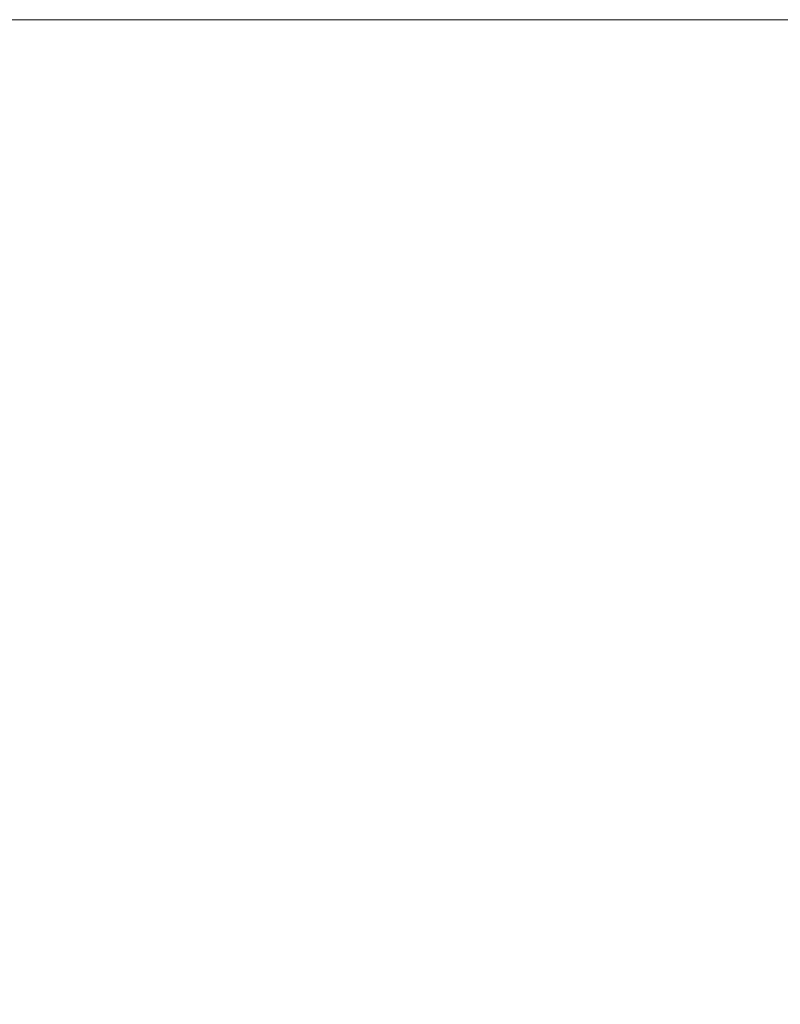
# Model space of a CAD drawing. Units: millimetres. Extents: x -441 to 2700, y -2268 to 728.
# Drawn here: x 719 to 766, y -933 to -871 of the extents above; entities that cross this region are included whole.
import ezdxf

# ---------------------------------------------------------------- set-up
doc = ezdxf.new("R2010")
doc.units = ezdxf.units.MM
doc.styles.get("Standard").update_dxf_attribs({"font": 'arial.ttf'})
doc.dimstyles.new('ISO-25', dxfattribs={"dimtxt": 2.5, "dimasz": 2.5, "dimexe": 1.25, "dimexo": 0.625, "dimtad": 1, "dimtxsty": 'Standard', "dimcen": 2.5, "dimadec": 0, "dimazin": 0, "dimtfac": 1, "dimtmove": 0, "dimatfit": 3, "dimfxl": 1, "dimarcsym": 0})

# ---------------------------------------------------------------- blocks, each defined once
blk = doc.blocks.new('A$C25191F8A')
at = {"color": 0, "linetype": 'Continuous', "lineweight": 0, "extrusion": (2.22045e-16, 1, 2.22045e-16)}
blk.add_line((-670.872, -1487.148), (-1670.872, -1487.148), dxfattribs=at)
blk = doc.blocks.new('*D10')
at = {"color": 0, "lineweight": -2, "transparency": 16777216}
for p, q in [((664.457, -871.598), (664.457, -1034.623)), ((1664.457, -871.598), (1664.457, -1034.623)), ((666.957, -1033.373), (1661.957, -1033.373))]:
    blk.add_line(p, q, dxfattribs=at)
at = {"color": 0, "transparency": 16777216}
for points in [[(666.957, -1032.957), (666.957, -1033.79), (664.457, -1033.373)], [(1661.957, -1032.957), (1661.957, -1033.79), (1664.457, -1033.373)]]:
    blk.add_solid(points, dxfattribs=at)
at = {"layer": 'Defpoints', "color": 0, "transparency": 16777216}
for p in [(664.457, -870.973), (1664.457, -870.973), (1664.457, -1033.373)]:
    blk.add_point(p, dxfattribs=at)
at = {"color": 0, "transparency": 16777216, "insert": (1164.457, -1031.472), "char_height": 2.5, "attachment_point": 5}
blk.add_mtext('1000', dxfattribs=at)

msp = doc.modelspace()

# ---------------------------------------------------------------- block references
msp.add_blockref('A$C25191F8A', (2335.33, 616.174))

# ---------------------------------------------------------------- dimensions: what is measured, and where the dimension line sits
at = {"color": 8}
dim = msp.add_linear_dim(base=(1664.457, -1033.373), p1=(664.457, -870.973), p2=(1664.457, -870.973), dimstyle='ISO-25', dxfattribs=at)
dim.commit()
dim.dimension.update_dxf_attribs({"geometry": '*D10', "text_midpoint": (1164.457, -1031.472)})

doc.saveas('drawing.dxf')
